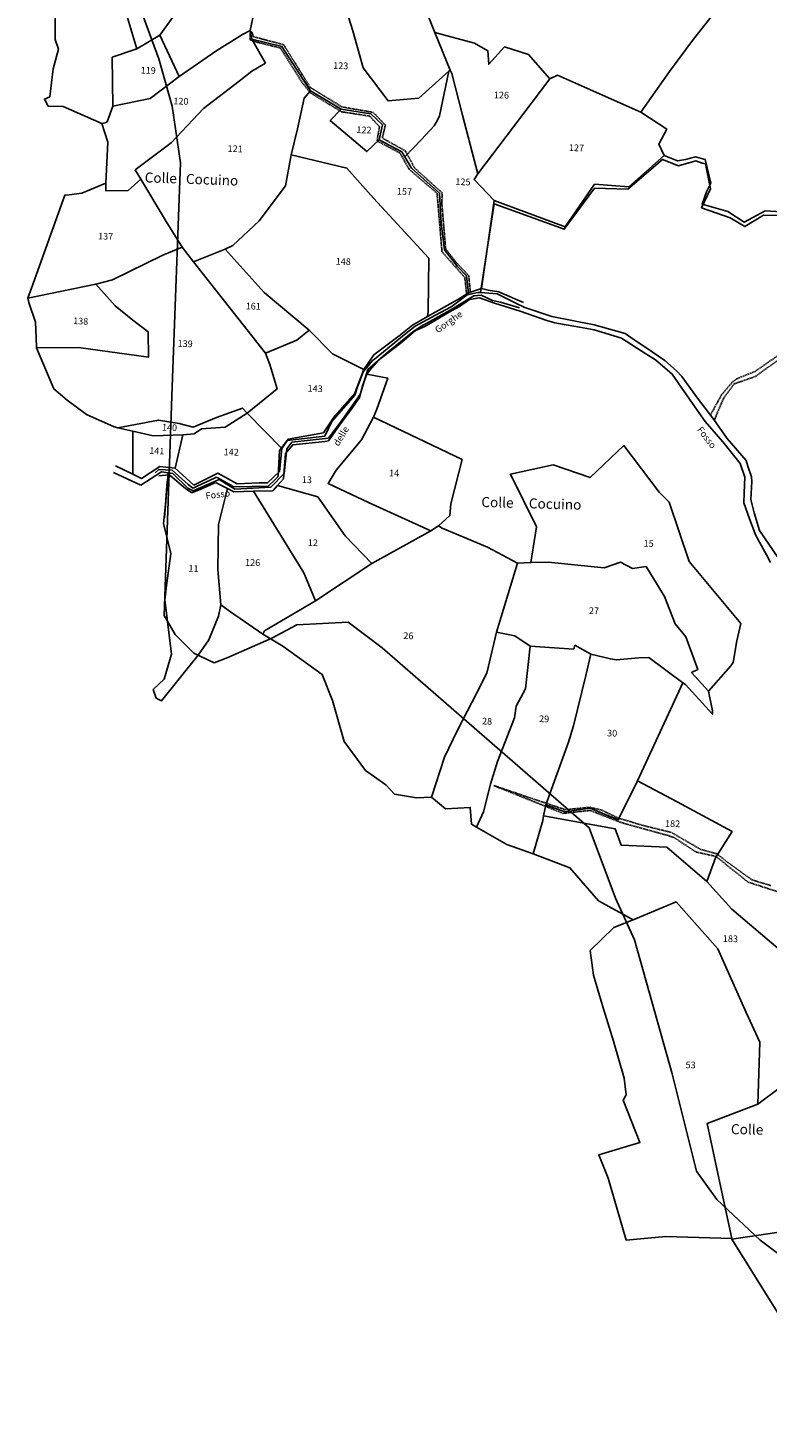
# Model space of a CAD drawing. Units: millimetres. Extents: x 345434 to 355956, y 4624461 to 4633665.
# Drawn here: x 349316 to 349758, y 4628911 to 4629748 of the extents above; entities that cross this region are included whole.
import ezdxf
from ezdxf.enums import TextEntityAlignment as Align

# ---------------------------------------------------------------- set-up
doc = ezdxf.new("R2010")
doc.units = ezdxf.units.MM
doc.linetypes.add('DASHED', pattern=[0.75, 0.5, -0.25])
for name, color, linetype in [('G_ACQUE', 4, 'Continuous'), ('G_PARTICELLE', 1, 'Continuous'), ('Limite confine', 2, 'Continuous'), ('T_LOCALITÀ', 1, 'Continuous'), ('T_PARTICELLE', 1, 'Continuous'), ('T_STRADE_ACQUE', 1, 'Continuous')]:
    doc.layers.add(name, color=color, linetype=linetype)
doc.styles.add('ROMANTIC', font='romantic.ttf')

# ---------------------------------------------------------------- blocks, each defined once
blk = doc.blocks.new('PART')
at = {"layer": 'T_PARTICELLE', "style": 'ROMANTIC', "flags": 1}
blk.add_attdef('FOGLIO', text='', height=4, dxfattribs=at).set_placement((0, 6.01), align=Align.CENTER)
at = {"layer": 'T_PARTICELLE', "style": 'ROMANTIC'}
blk.add_attdef('PARTICELLA', text='', height=4, dxfattribs=at).set_placement((0, 0), align=Align.CENTER)

msp = doc.modelspace()

# ---------------------------------------------------------------- linework, layer by layer
at = {"layer": 'G_ACQUE'}
for p, q in [((349555.27, 4629575.48), (349573.73, 4629585.89)), ((349582.97, 4629587.89), (349568.82, 4629579.2)), ((349578.99, 4629588.44), (349572.31, 4629583.4)), ((349573.73, 4629585.89), (349579.83, 4629589.58)), ((349574.37, 4629581.44), (349580.34, 4629585.61)), ((349585.4, 4629589.88), (349578.99, 4629588.44)), ((349579.83, 4629589.58), (349587.49, 4629592.21)), ((349580.34, 4629585.61), (349586.3, 4629586.6)), ((349587.42, 4629588.27), (349582.97, 4629587.89)), ((349586.91, 4629589.89), (349585.4, 4629589.88)), ((349586.3, 4629586.6), (349595.3, 4629583.41)), ((349596.91, 4629589.08), (349586.91, 4629589.89)), ((349594.18, 4629585.01), (349587.42, 4629588.27)), ((349587.49, 4629592.21), (349591.59, 4629591.12)), ((349591.59, 4629591.12), (349597.84, 4629590.15)), ((349607.67, 4629583.57), (349596.91, 4629589.08)), ((349597.84, 4629590.15), (349607.42, 4629586.01)), ((349607.42, 4629586.01), (349612.6, 4629583.81)), ((349568.82, 4629579.2), (349551.29, 4629569.43)), ((349569.36, 4629581.28), (349560.06, 4629576.26)), ((349560.5, 4629573.56), (349567.74, 4629577.78)), ((349567.74, 4629577.78), (349574.37, 4629581.44)), ((349572.31, 4629583.4), (349569.36, 4629581.28)), ((349598.83, 4629583.97), (349594.18, 4629585.01)), ((349595.3, 4629583.41), (349610.75, 4629578.71)), ((349610.25, 4629580.73), (349598.83, 4629583.97)), ((349613.51, 4629580.75), (349607.67, 4629583.57)), ((349610.75, 4629578.71), (349626.64, 4629573.14)), ((349629.66, 4629575.56), (349613.51, 4629580.75)), ((349538.23, 4629563.82), (349546.25, 4629570.26)), ((349547.78, 4629569.69), (349540.23, 4629563.61)), ((349546.25, 4629570.26), (349555.27, 4629575.48)), ((349551.29, 4629569.43), (349546.45, 4629566.21)), ((349560.06, 4629576.26), (349547.78, 4629569.69)), ((349548.12, 4629566.99), (349553.53, 4629569.53)), ((349553.53, 4629569.53), (349560.5, 4629573.56)), ((349626.64, 4629573.14), (349631.41, 4629571.7)), ((349654.99, 4629570.48), (349629.66, 4629575.56)), ((349631.41, 4629571.7), (349646.12, 4629569.07)), ((349646.12, 4629569.07), (349654.87, 4629567.47)), ((349663.56, 4629568.03), (349654.99, 4629570.48)), ((349523.18, 4629552.54), (349538.23, 4629563.82)), ((349540.23, 4629563.61), (349531.03, 4629556.08)), ((349546.45, 4629566.21), (349531.75, 4629554.4)), ((349538.59, 4629559.08), (349548.12, 4629566.99)), ((349654.87, 4629567.47), (349671.37, 4629562.44)), ((349673.48, 4629565.38), (349663.56, 4629568.03)), ((349671.37, 4629562.44), (349685.82, 4629553.06)), ((349678.83, 4629561.42), (349673.48, 4629565.38)), ((349685.17, 4629557.36), (349678.83, 4629561.42)), ((349517.09, 4629543.72), (349523.18, 4629552.54)), ((349531.75, 4629554.4), (349519.45, 4629543.73)), ((349531.03, 4629556.08), (349523.45, 4629549.88)), ((349525.87, 4629549.25), (349538.59, 4629559.08)), ((349697.19, 4629549.17), (349685.17, 4629557.36)), ((349685.82, 4629553.06), (349691.69, 4629549.48)), ((349511.82, 4629529.57), (349517.09, 4629543.72)), ((349519.45, 4629543.73), (349514.87, 4629528.81)), ((349518.68, 4629544.71), (349516.78, 4629542.43)), ((349522.25, 4629549.17), (349518.68, 4629544.71)), ((349520.42, 4629543.19), (349525.87, 4629549.25)), ((349523.45, 4629549.88), (349522.25, 4629549.17)), ((349691.69, 4629549.48), (349701.71, 4629540.98)), ((349704.25, 4629542.89), (349697.19, 4629549.17)), ((349516.78, 4629542.43), (349513.24, 4629533.34)), ((349516.52, 4629534.65), (349518.98, 4629540.94)), ((349518.98, 4629540.94), (349520.42, 4629543.19)), ((349701.71, 4629540.98), (349713.82, 4629523.4)), ((349707.4, 4629539.5), (349704.25, 4629542.89)), ((349716.81, 4629526.53), (349707.4, 4629539.5)), ((349499.76, 4629515.99), (349511.82, 4629529.57)), ((349514.87, 4629528.81), (349504.34, 4629513.94)), ((349511.68, 4629528.32), (349509.18, 4629525.36)), ((349509.49, 4629519.82), (349514.52, 4629527.05)), ((349513.24, 4629533.34), (349511.68, 4629528.32)), ((349514.52, 4629527.05), (349516.52, 4629534.65)), ((349509.18, 4629525.36), (349500.57, 4629515.56)), ((349502.54, 4629510.55), (349509.49, 4629519.82)), ((349713.82, 4629523.4), (349721.43, 4629512.66)), ((349726.48, 4629513.76), (349716.81, 4629526.53)), ((349492.95, 4629505.8), (349499.76, 4629515.99)), ((349497.95, 4629512.62), (349493.74, 4629503.83)), ((349495.89, 4629501.12), (349502.54, 4629510.55)), ((349504.34, 4629513.94), (349495.91, 4629502.74)), ((349500.57, 4629515.56), (349497.95, 4629512.62)), ((349721.43, 4629512.66), (349731.89, 4629500.48)), ((349734.41, 4629502.62), (349726.48, 4629513.76)), ((349467.99, 4629496.44), (349471.79, 4629502.07)), ((349493.74, 4629503.83), (349471.18, 4629501.27)), ((349471.79, 4629502.07), (349492.95, 4629505.8)), ((349495.91, 4629502.74), (349473.97, 4629500.28)), ((349745.98, 4629489.31), (349734.41, 4629502.62)), ((349466.73, 4629495.24), (349465.87, 4629479.75)), ((349466.64, 4629482.68), (349467.99, 4629496.44)), ((349471.18, 4629501.27), (349466.73, 4629495.24)), ((349469.13, 4629478.38), (349470.15, 4629493.42)), ((349471.03, 4629496.34), (349469.36, 4629481.48)), ((349470.15, 4629493.42), (349474.56, 4629498.61)), ((349473.97, 4629500.28), (349471.03, 4629496.34)), ((349474.56, 4629498.61), (349493.96, 4629500.69)), ((349493.96, 4629500.69), (349495.89, 4629501.12)), ((349731.89, 4629500.48), (349742.32, 4629487.45)), ((349368.47, 4629486.16), (349378.87, 4629481.19)), ((349384.03, 4629478.61), (349394.96, 4629485.72)), ((349394.96, 4629485.72), (349404.13, 4629484.73)), ((349404.13, 4629484.73), (349415.38, 4629474.59)), ((349742.32, 4629487.45), (349745.14, 4629479.34)), ((349746.99, 4629485.92), (349745.98, 4629489.31)), ((349749.19, 4629479.6), (349746.99, 4629485.92)), ((349383.59, 4629474.62), (349367.31, 4629482.24)), ((349378.87, 4629481.19), (349384.03, 4629478.61)), ((349395.98, 4629482.48), (349383.59, 4629474.62)), ((349394.43, 4629484.01), (349392.29, 4629482.04)), ((349402.44, 4629483.5), (349394.43, 4629484.01)), ((349394.55, 4629480.16), (349400.63, 4629480.66)), ((349399.95, 4629481.91), (349395.98, 4629482.48)), ((349402.81, 4629481.46), (349399.95, 4629481.91)), ((349400.63, 4629480.66), (349401.17, 4629480.26)), ((349401.17, 4629480.26), (349410.42, 4629472.55)), ((349411.94, 4629474.93), (349402.44, 4629483.5)), ((349411.88, 4629472.68), (349402.81, 4629481.46)), ((349430.57, 4629477.89), (349414.96, 4629471.11)), ((349415.38, 4629474.59), (349429.84, 4629481.84)), ((349427.79, 4629478.83), (349417.78, 4629474.08)), ((349428.71, 4629479.3), (349427.79, 4629478.83)), ((349429.74, 4629478.99), (349428.71, 4629479.3)), ((349438.95, 4629473.85), (349429.74, 4629478.99)), ((349429.84, 4629481.84), (349441.36, 4629475.34)), ((349439.93, 4629472.26), (349430.57, 4629477.89)), ((349459.5, 4629475.88), (349466.64, 4629482.68)), ((349463.71, 4629477.51), (349459.85, 4629473.99)), ((349469.36, 4629481.48), (349461.46, 4629473.33)), ((349465.87, 4629479.75), (349463.71, 4629477.51)), ((349465.44, 4629474.38), (349469.13, 4629478.38)), ((349745.14, 4629479.34), (349744.73, 4629470.08)), ((349748.78, 4629466.07), (349749.32, 4629476.74)), ((349749.32, 4629476.74), (349749.19, 4629479.6)), ((349410.42, 4629472.55), (349413.54, 4629470.31)), ((349414.96, 4629471.11), (349411.88, 4629472.68)), ((349414.57, 4629472.89), (349411.94, 4629474.93)), ((349413.54, 4629470.31), (349414.03, 4629470.19)), ((349414.03, 4629470.19), (349414.54, 4629470.14)), ((349414.54, 4629470.14), (349419.28, 4629471.97)), ((349415.06, 4629472.77), (349414.57, 4629472.89)), ((349415.48, 4629472.96), (349415.06, 4629472.77)), ((349417.78, 4629474.08), (349415.48, 4629472.96)), ((349419.28, 4629471.97), (349427.65, 4629475.84)), ((349427.65, 4629475.84), (349429.01, 4629475.89)), ((349429.01, 4629475.89), (349430.3, 4629475.26)), ((349430.3, 4629475.26), (349435.62, 4629472.48)), ((349435.62, 4629472.48), (349439.37, 4629470.59)), ((349442.83, 4629473.57), (349438.95, 4629473.85)), ((349439.37, 4629470.59), (349451.18, 4629470.97)), ((349461.46, 4629473.33), (349439.93, 4629472.26)), ((349441.36, 4629475.34), (349454.56, 4629475.87)), ((349450.24, 4629473.73), (349442.83, 4629473.57)), ((349459.85, 4629473.99), (349450.24, 4629473.73)), ((349451.18, 4629470.97), (349462.65, 4629471.18)), ((349454.56, 4629475.87), (349459.5, 4629475.88)), ((349462.65, 4629471.18), (349465.44, 4629474.38)), ((349744.73, 4629470.08), (349744.56, 4629464.08)), ((349744.56, 4629464.08), (349747.96, 4629454.35)), ((349750.68, 4629458.12), (349748.78, 4629466.07)), ((349747.96, 4629454.35), (349751.69, 4629444.54)), ((349753.96, 4629447.46), (349750.68, 4629458.12)), ((349751.69, 4629444.54), (349758, 4629432.91)), ((349764.99, 4629431.17), (349753.96, 4629447.46)), ((349758, 4629432.91), (349760.4, 4629428.41))]:
    msp.add_line(p, q, dxfattribs=at)
at = {"layer": 'G_PARTICELLE'}
for points in [[(349353.99, 4629831.28), (349332.97, 4629823.68), (349332.27, 4629773.7), (349332.48, 4629741.22), (349334.35, 4629735.37), (349331.28, 4629723.65), (349329.15, 4629706.89), (349325.98, 4629705.49), (349328.26, 4629701.3), (349337.15, 4629701.17), (349360.31, 4629691)], [(349353.99, 4629831.28), (349354.66, 4629826.77), (349359.06, 4629809.91), (349362.27, 4629796.45), (349374.06, 4629759.52), (349381.38, 4629735.55)], [(349682.94, 4629697.63), (349700, 4629721.95), (349714.39, 4629741.31), (349742.95, 4629777.7), (349757.26, 4629797.09), (349792.4, 4629834.1)], [(349449.03, 4629746.54), (349451.73, 4629759), (349476.34, 4629775.58), (349475.87, 4629788.85), (349473.48, 4629807.28)], [(349499.24, 4629798.11), (349501.01, 4629776.64), (349510.6, 4629746.29), (349516.77, 4629724.25), (349531.61, 4629704.42), (349550.01, 4629706.12), (349568.07, 4629722.12)], [(349559.67, 4629745.26), (349553.12, 4629761.71), (349557.18, 4629782.45)], [(349395.06, 4629743.74), (349410.26, 4629764.97), (349415.1, 4629771.56), (349416.32, 4629773.05)], [(349449.03, 4629746.54), (349444.52, 4629744.05), (349429.24, 4629734.63), (349406.59, 4629718.93)], [(349450.04, 4629741.35), (349449.03, 4629746.54)], [(349559.67, 4629745.26), (349583.25, 4629738.96), (349591.24, 4629734.4), (349591.9, 4629726.37), (349601.38, 4629736.73), (349615.72, 4629732.19), (349628.45, 4629717.66)], [(349568.8, 4629722.82), (349559.67, 4629745.26)], [(349383.6, 4629657.63), (349380.36, 4629663.14), (349401.92, 4629679.42), (349421.26, 4629699.92), (349442.43, 4629716.23), (349450.16, 4629722.14), (349458.22, 4629727.09), (349450.04, 4629741.35)], [(349395.06, 4629743.74), (349381.38, 4629735.55)], [(349406.59, 4629718.93), (349395.06, 4629743.74)], [(349485.15, 4629710.53), (349468.06, 4629736.99), (349450.04, 4629741.35)], [(349366.96, 4629701.26), (349366.54, 4629730.5), (349381.38, 4629735.55)], [(349541.69, 4629670.91), (349551.59, 4629681.35), (349559.3, 4629689.46), (349561.06, 4629692.47), (349562.47, 4629695.41), (349568.07, 4629722.12)], [(349568.8, 4629722.82), (349568.07, 4629722.12)], [(349585.33, 4629660.72), (349576.22, 4629695.8), (349569.84, 4629720.76), (349568.8, 4629722.82)], [(349628.45, 4629717.66), (349632.94, 4629719.76), (349649.22, 4629712.63), (349682.94, 4629697.63)], [(349406.59, 4629718.93), (349389.17, 4629705.85), (349366.96, 4629701.26)], [(349585.33, 4629660.72), (349606.64, 4629688.97), (349628.45, 4629717.66)], [(349473.73, 4629672.12), (349477.34, 4629687.71), (349481.46, 4629706.15), (349485.15, 4629710.53)], [(349503.61, 4629699.46), (349490.52, 4629707.34), (349485.15, 4629710.53)], [(349366.96, 4629701.26), (349363.54, 4629691.95), (349362.34, 4629691.29), (349360.31, 4629691)], [(349503.61, 4629699.46), (349497.07, 4629692.69), (349519, 4629674.09), (349526.35, 4629681.07)], [(349503.61, 4629699.46), (349521.25, 4629696.73), (349528.29, 4629690.11), (349526.35, 4629681.07)], [(349682.94, 4629697.63), (349698.39, 4629687.59), (349693.66, 4629678.48), (349696.89, 4629671.86)], [(349360.31, 4629691), (349363.98, 4629679.72), (349362.81, 4629655.25)], [(349526.35, 4629681.07), (349539.77, 4629674.05), (349541.69, 4629670.91)], [(349473.73, 4629672.12), (349470.28, 4629653.69), (349454.45, 4629632.76), (349438.83, 4629617.9), (349434.12, 4629615.71)], [(349555.27, 4629575.48), (349555.56, 4629578.17), (349555.97, 4629610.42), (349523, 4629646.31), (349507.04, 4629664.29), (349473.73, 4629672.12)], [(349579.83, 4629589.58), (349578.61, 4629599.7), (349573.13, 4629605.29), (349565.34, 4629615.42), (349563.47, 4629631.25), (349562.33, 4629649.28), (349545.59, 4629664.22), (349541.69, 4629670.91)], [(349766.66, 4629635.89), (349756.33, 4629636), (349745.15, 4629629.27), (349736.42, 4629634.56), (349719.26, 4629640.49), (349724.54, 4629651.74), (349721.65, 4629666.88), (349719.53, 4629667.2), (349715.78, 4629668.55), (349705.37, 4629665.57), (349695.92, 4629669.41), (349675.13, 4629651.63), (349655.16, 4629652.22), (349637.05, 4629627.63), (349595.04, 4629642.86), (349586.91, 4629589.89), (349596.91, 4629589.08), (349607.67, 4629583.57), (349613.51, 4629580.75), (349629.66, 4629575.56), (349654.99, 4629570.48), (349663.56, 4629568.03), (349673.48, 4629565.38), (349678.83, 4629561.42), (349685.17, 4629557.36), (349697.19, 4629549.17), (349704.25, 4629542.89), (349707.4, 4629539.5), (349716.81, 4629526.53), (349726.48, 4629513.76), (349734.41, 4629502.62), (349745.98, 4629489.31), (349746.99, 4629485.92), (349749.19, 4629479.6), (349749.32, 4629476.74), (349748.78, 4629466.07), (349750.68, 4629458.12), (349753.96, 4629447.46), (349764.99, 4629431.17)], [(349696.89, 4629671.86), (349675.6, 4629653.12), (349655.16, 4629654.62), (349637.67, 4629629.13), (349595.19, 4629644.92)], [(349696.89, 4629671.86), (349704.89, 4629668.53), (349709.5, 4629669.44), (349715.63, 4629670.94), (349721.29, 4629669.31), (349724.82, 4629655.25), (349722.16, 4629650.13), (349719.53, 4629642.72), (349734.95, 4629638.24), (349744.66, 4629631.83), (349757.32, 4629638.68), (349766.92, 4629637.99), (349770.65, 4629631.57), (349786.26, 4629624.5), (349789.16, 4629627.55), (349797.23, 4629624.78), (349803.48, 4629644.74)], [(349585.33, 4629660.72), (349583.08, 4629657.45), (349595.19, 4629644.92)], [(349362.81, 4629655.25), (349348.44, 4629649.22), (349340.72, 4629648.23), (349338.14, 4629648.02), (349318.24, 4629592.48), (349316.16, 4629586.41)], [(349383.6, 4629657.63), (349376.17, 4629650.87), (349362.7, 4629650.65), (349362.81, 4629655.25)], [(349383.6, 4629657.63), (349398.84, 4629632.19), (349408.51, 4629616.97)], [(349595.19, 4629644.92), (349587.49, 4629592.21), (349579.83, 4629589.58)], [(349356.66, 4629594.76), (349366.75, 4629597.43), (349396.91, 4629612.2), (349408.51, 4629616.97)], [(349415.11, 4629608.11), (349408.51, 4629616.97)], [(349434.12, 4629615.71), (349415.11, 4629608.11)], [(349434.12, 4629615.71), (349457.43, 4629589.73), (349484.31, 4629567.24)], [(349415.11, 4629608.11), (349458.2, 4629553.52)], [(349356.66, 4629594.76), (349316.16, 4629586.41)], [(349321.3, 4629556.8), (349346.37, 4629556.82), (349388.18, 4629551.05), (349388, 4629566.3), (349378.9, 4629573.27), (349368.28, 4629581.88), (349356.66, 4629594.76)], [(349316.16, 4629586.41), (349316.72, 4629583.81), (349320.62, 4629572.07), (349320.99, 4629562.9), (349321.3, 4629556.8)], [(349518.98, 4629540.94), (349520.42, 4629543.19), (349525.87, 4629549.25), (349538.59, 4629559.08), (349548.12, 4629566.99), (349553.53, 4629569.53), (349560.5, 4629573.56), (349567.74, 4629577.78), (349574.37, 4629581.44), (349580.34, 4629585.61), (349586.3, 4629586.6), (349595.3, 4629583.41), (349610.75, 4629578.71), (349626.64, 4629573.14), (349631.41, 4629571.7), (349646.12, 4629569.07), (349654.87, 4629567.47), (349671.37, 4629562.44), (349685.82, 4629553.06), (349691.69, 4629549.48), (349701.71, 4629540.98), (349713.82, 4629523.4), (349721.43, 4629512.66), (349731.89, 4629500.48), (349742.32, 4629487.45), (349745.14, 4629479.34), (349744.73, 4629470.08), (349744.56, 4629464.08), (349747.96, 4629454.35), (349751.69, 4629444.54), (349758, 4629432.91), (349760.4, 4629428.41)], [(349555.27, 4629575.48), (349573.73, 4629585.89), (349579.83, 4629589.58)], [(349517.09, 4629543.72), (349523.18, 4629552.54), (349538.23, 4629563.82), (349546.25, 4629570.26), (349555.27, 4629575.48)], [(349458.2, 4629553.52), (349476.93, 4629561.29), (349484.31, 4629567.24)], [(349484.31, 4629567.24), (349498.34, 4629553.19), (349517.09, 4629543.72)], [(349321.3, 4629556.8), (349331.71, 4629532.29), (349339.51, 4629525.49), (349351.26, 4629516.77), (349367.74, 4629509.48), (349369.9, 4629508.79)], [(349447.38, 4629517.71), (349465.25, 4629532.11), (349460.78, 4629546.8), (349458.2, 4629553.52)], [(349517.09, 4629543.72), (349511.82, 4629529.57), (349499.76, 4629515.99), (349492.95, 4629505.8), (349471.79, 4629502.07), (349467.99, 4629496.44)], [(349518.98, 4629540.94), (349516.52, 4629534.65), (349514.52, 4629527.05), (349509.49, 4629519.82), (349502.54, 4629510.55), (349495.89, 4629501.12), (349493.96, 4629500.69), (349474.56, 4629498.61), (349470.15, 4629493.42), (349469.13, 4629478.38), (349465.44, 4629474.38)], [(349518.98, 4629540.94), (349531.4, 4629538.59), (349524.91, 4629520.08), (349522.99, 4629515.18)], [(349447.38, 4629517.71), (349444.45, 4629520.65), (349429, 4629514.98), (349415, 4629509.27), (349406.69, 4629511.53), (349394.2, 4629513.52), (349369.9, 4629508.79)], [(349447.38, 4629517.71), (349434.22, 4629509.17), (349419.98, 4629508.36), (349415.54, 4629505.18), (349408.75, 4629504.71)], [(349447.38, 4629517.71), (349467.99, 4629496.44)], [(349557.17, 4629447.24), (349519.89, 4629464.2), (349495.73, 4629475.5), (349500.5, 4629483.45), (349515.63, 4629501.68), (349522.99, 4629515.18)], [(349561.75, 4629450.17), (349568.51, 4629456.37), (349569.21, 4629463.44), (349575.91, 4629489.86), (349522.99, 4629515.18)], [(349369.9, 4629508.79), (349378.93, 4629506.86)], [(349378.93, 4629506.86), (349378.87, 4629481.19), (349384.03, 4629478.61), (349394.96, 4629485.72), (349404.13, 4629484.73)], [(349378.93, 4629506.86), (349391.01, 4629504.1), (349408.75, 4629504.71)], [(349408.75, 4629504.71), (349404.13, 4629484.73)], [(349404.13, 4629484.73), (349415.38, 4629474.59), (349429.84, 4629481.84), (349441.36, 4629475.34), (349454.56, 4629475.87), (349459.5, 4629475.88), (349466.64, 4629482.68), (349467.99, 4629496.44)], [(349723.28, 4629351.42), (349736.74, 4629366.41), (349738.19, 4629368.56), (349740.34, 4629381.55), (349742.66, 4629391.82), (349711.78, 4629429), (349699.74, 4629464.35), (349693.82, 4629470.44), (349672.74, 4629498.29), (349652.58, 4629479.23), (349630.39, 4629486.72), (349604.8, 4629481.1), (349620.43, 4629449.55), (349617.12, 4629428.28)], [(349435.62, 4629472.48), (349430.3, 4629475.26), (349429.01, 4629475.89), (349427.65, 4629475.84), (349419.28, 4629471.97), (349414.54, 4629470.14), (349414.03, 4629470.19), (349413.54, 4629470.31), (349410.42, 4629472.55), (349401.17, 4629480.26), (349399.52, 4629476.72), (349398.51, 4629463.07), (349397.15, 4629451.55), (349401.6, 4629433.69), (349399.07, 4629414.52), (349398.07, 4629405.9), (349402.12, 4629373.57), (349397.65, 4629358.58), (349391.15, 4629352.32), (349392.93, 4629347.17), (349396.11, 4629345.62), (349417.98, 4629372.94), (349424.29, 4629381.96), (349430.18, 4629396.26), (349431.56, 4629403.02)], [(349399.95, 4629481.91), (349397.94, 4629455.01)], [(349431.56, 4629403.02), (349429.75, 4629424.16), (349430.17, 4629450.98), (349435.62, 4629472.48)], [(349435.62, 4629472.48), (349439.37, 4629470.59), (349451.18, 4629470.97)], [(349451.18, 4629470.97), (349462.65, 4629471.18), (349465.44, 4629474.38)], [(349451.18, 4629470.97), (349481.22, 4629422.1), (349488.19, 4629405.34)], [(349521.97, 4629427.72), (349505.91, 4629444.18), (349489.57, 4629467.58), (349465.44, 4629474.38)], [(349557.17, 4629447.24), (349521.97, 4629427.72)], [(349561.75, 4629450.17), (349557.17, 4629447.24)], [(349561.75, 4629450.17), (349564.07, 4629448.8), (349591.11, 4629437.54), (349608.99, 4629427.99)], [(349488.19, 4629405.34), (349521.97, 4629427.72)], [(349596.52, 4629386.65), (349608.99, 4629427.99)], [(349608.99, 4629427.99), (349617.12, 4629428.28)], [(349617.12, 4629428.28), (349627.4, 4629428.54), (349660.88, 4629425.17), (349670.79, 4629428.47), (349677.87, 4629424.77), (349685.98, 4629425.88), (349697, 4629407.94), (349703.45, 4629391.66), (349709.87, 4629383.76), (349716.9, 4629364.3), (349713.27, 4629362.58), (349723.28, 4629351.42)], [(349456.69, 4629385.44), (349437.3, 4629398.8), (349431.56, 4629403.02)], [(349456.69, 4629385.44), (349457.66, 4629387.38), (349488.19, 4629405.34)], [(349456.69, 4629385.44), (349468.69, 4629378.28), (349492.12, 4629361.28), (349498.32, 4629345.7), (349505.37, 4629321.15), (349518.18, 4629303.95), (349530.28, 4629295.37), (349535.44, 4629289.64), (349548.68, 4629287.48), (349557.68, 4629287.92)], [(349557.68, 4629287.92), (349565.46, 4629311.88), (349573.14, 4629327.94), (349584.97, 4629350.81), (349590.71, 4629362.04), (349596.52, 4629386.65)], [(349616.58, 4629378.36), (349607.5, 4629384.43), (349596.52, 4629386.65)], [(349584.45, 4629270.03), (349588.65, 4629279.07), (349593.01, 4629295.65), (349597.2, 4629309.32), (349607.33, 4629335.44), (349608.26, 4629342.34), (349613.91, 4629352.66), (349616.58, 4629378.36)], [(349652.89, 4629373.53), (349643.46, 4629378.79), (349642.74, 4629376.48), (349616.58, 4629378.36)], [(349626.03, 4629283.34), (349639.55, 4629320.84), (349642.62, 4629330.55), (349649.88, 4629360.79), (349652.89, 4629373.53)], [(349708.09, 4629356.38), (349687.69, 4629371.41), (349681.75, 4629371.28), (349668.26, 4629370), (349664.71, 4629370.63), (349652.89, 4629373.53)], [(349708.09, 4629356.38), (349680.95, 4629297.67)], [(349708.09, 4629356.38), (349709.54, 4629355.24), (349725.73, 4629337.51), (349725.81, 4629339.54), (349723.28, 4629351.42)], [(349680.95, 4629297.67), (349669.3, 4629274.36), (349652.48, 4629281.29), (349637.43, 4629279.23), (349626.03, 4629283.34)], [(349680.95, 4629297.67), (349704.59, 4629285.1), (349737.5, 4629267.33), (349727.59, 4629251.61), (349722.43, 4629237.49)], [(349584.45, 4629270.03), (349581.48, 4629271.78), (349580.84, 4629281.81), (349566.05, 4629280.94), (349557.68, 4629287.92)], [(349624.62, 4629276.82), (349624.21, 4629273.92), (349618.49, 4629253.95)], [(349624.62, 4629276.82), (349626.03, 4629283.34)], [(349722.43, 4629237.49), (349698.37, 4629257.99), (349671.03, 4629259.14), (349667.6, 4629269.08), (349624.62, 4629276.82)], [(349584.45, 4629270.03), (349602.71, 4629259.67), (349618.49, 4629253.95)], [(349678.33, 4629214.53), (349657.54, 4629225.84), (349640.42, 4629245.63), (349618.49, 4629253.95)], [(349792.98, 4629134.18), (349784.76, 4629149.71), (349778.18, 4629186.27), (349737.26, 4629220.9), (349722.43, 4629237.49)], [(349678.33, 4629214.53), (349704.06, 4629225.27), (349728.95, 4629197.29), (349745.86, 4629159.14), (349754.11, 4629141.32), (349752.87, 4629104.33)], [(349737.28, 4629023.98), (349697.79, 4629025.23), (349674.13, 4629022.98), (349663.23, 4629060.03), (349657.65, 4629073.96), (349682.32, 4629081.38), (349672.39, 4629106.74), (349674.06, 4629109.91), (349672.8, 4629119.94), (349666.52, 4629142.06), (349659.82, 4629163.82), (349654.62, 4629181.43), (349652.55, 4629196.22), (349666.77, 4629209.93), (349678.33, 4629214.53)], [(349752.87, 4629104.33), (349792.98, 4629134.18)], [(349737.28, 4629023.98), (349730.79, 4629054.52), (349722.54, 4629092.64), (349752.87, 4629104.33)], [(349856.22, 4629030.67), (349848.33, 4629027.11), (349837.46, 4629034.68), (349813.15, 4629025.9), (349808.48, 4629034.21), (349737.24, 4629023.64)], [(349737.24, 4629023.64), (349737.28, 4629023.98)], [(349798.45, 4628910.59), (349801.51, 4628921.5), (349762.4, 4628983.19), (349737.24, 4629023.64)]]:
    msp.add_lwpolyline(points, dxfattribs=at)
at = {"layer": 'G_PARTICELLE', "linetype": 'DASHED'}
for points in [[(349580.89, 4629589.94), (349579.88, 4629599.81), (349572.61, 4629607.64), (349566.1, 4629615.8), (349565.24, 4629625.86), (349563.79, 4629643.18), (349564, 4629649.4), (349547.41, 4629664.37), (349542.13, 4629674.4), (349528.13, 4629682.24), (349530.03, 4629689.87), (349522.72, 4629697.56), (349503.9, 4629700.83), (349485.09, 4629712.48), (349469.18, 4629737.99), (349450.99, 4629742.86), (349450.32, 4629745.3), (349449.03, 4629746.54)], [(349449.03, 4629746.54), (349449.08, 4629740.89), (349453.72, 4629739.43), (349467.16, 4629736.07), (349480.68, 4629714.73), (349484.91, 4629709.39), (349503.82, 4629697.9), (349520.56, 4629695.35), (349526.5, 4629689.01), (349525.01, 4629680.53), (349538.76, 4629673.26), (349544.26, 4629663.5), (349560.96, 4629649.13), (349563.86, 4629614.25), (349577.57, 4629598.73), (349578.62, 4629588.85)], [(349724.46, 4629516.43), (349731.16, 4629528.57), (349737.51, 4629536.1), (349740.35, 4629538.26), (349751.32, 4629542.64), (349804.32, 4629579.7), (349816.35, 4629591.78), (349821.26, 4629595.99), (349834.26, 4629604.16), (349833.8, 4629603.2), (349833, 4629602.17), (349821.04, 4629592.76), (349804.45, 4629576.86), (349784.35, 4629563.21), (349751.27, 4629539.52), (349738.76, 4629535.2), (349732.24, 4629526.33), (349726.76, 4629513.36)], [(349760.75, 4629235.03), (349749.45, 4629238.43), (349735, 4629248.84), (349728.25, 4629254.13), (349718.64, 4629256.71), (349701.06, 4629266.87), (349684.18, 4629271.01), (349669.4, 4629275.41), (349659.28, 4629280.27), (349652.26, 4629281.87), (349637.64, 4629280.44), (349620.67, 4629286.15), (349594.85, 4629294.91), (349636.34, 4629278.25), (349652.48, 4629280.01), (349672.4, 4629272.29), (349698.66, 4629265.14), (349702.84, 4629263.77), (349715.89, 4629255.13), (349727.77, 4629252.51), (349747.11, 4629237.1), (349768.18, 4629230.28)]]:
    msp.add_lwpolyline(points, dxfattribs=at)
at = {"layer": 'Limite confine'}
msp.add_lwpolyline([(349839.64, 4628958.74), (349754.34, 4629022.93), (349728.42, 4629047.21), (349716.27, 4629064.2), (349701.69, 4629122.46), (349679.01, 4629202.56), (349667.64, 4629227.45), (349652, 4629269.63), (349528.07, 4629377.25), (349507.82, 4629392.62), (349477.03, 4629391), (349461.64, 4629382.91), (349435.72, 4629371.58), (349427.62, 4629368.35), (349415.47, 4629374.01), (349404.13, 4629385.34), (349397.65, 4629396.67), (349402.51, 4629533.41), (349407.35, 4629667.32), (349402.49, 4629701.3), (349394.39, 4629729.62), (349321.3, 4629928.49)], dxfattribs=at)

# ---------------------------------------------------------------- block references
at = {"layer": 'T_PARTICELLE'}
ref = msp.add_blockref('PART', (349503.26, 4629723.48), dxfattribs=dict(at, xscale=0.9957855717019232, yscale=0.9957855717019227, zscale=0.9963479071074293, rotation=358.272489233933))
ref.add_attrib('PARTICELLA', '123', dxfattribs={"height": 3.984, "rotation": 358.27249, "style": 'ROMANTIC', "oblique": 360}).set_placement((349503.26, 4629723.48), align=Align.CENTER)
ref = msp.add_blockref('PART', (349388.05, 4629720.7), dxfattribs=dict(at, xscale=0.9932514669122499, yscale=0.99325146691225, zscale=0.9938259101976424, rotation=358.0570857666842))
ref.add_attrib('PARTICELLA', '119', dxfattribs={"height": 3.974, "rotation": 358.05709, "style": 'ROMANTIC', "oblique": 0}).set_placement((349388.05, 4629720.7), align=Align.CENTER)
ref = msp.add_blockref('PART', (349407.62, 4629702.27), dxfattribs=dict(at, xscale=0.9936379762509735, yscale=0.9936379762509734, zscale=0.9942137593277356, rotation=358.0947443000163))
ref.add_attrib('PARTICELLA', '120', dxfattribs={"height": 3.975, "rotation": 358.09474, "style": 'ROMANTIC', "oblique": 0}).set_placement((349407.62, 4629702.27), align=Align.CENTER)
ref = msp.add_blockref('PART', (349599.4, 4629705.93), dxfattribs=dict(at, xscale=0.9966143164738741, yscale=0.996614316473874, zscale=0.9971674798258321, rotation=358.3393672445563))
ref.add_attrib('PARTICELLA', '126', dxfattribs={"height": 3.987, "rotation": 358.33937, "style": 'ROMANTIC', "oblique": 0}).set_placement((349599.4, 4629705.93), align=Align.CENTER)
ref = msp.add_blockref('PART', (349517.15, 4629685.06), dxfattribs=dict(at, xscale=0.9958272126754786, yscale=0.9958272126754785, zscale=0.996392317374568, rotation=358.2839536438086))
ref.add_attrib('PARTICELLA', '122', dxfattribs={"height": 3.984, "rotation": 358.28395, "style": 'ROMANTIC', "oblique": 0}).set_placement((349517.15, 4629685.06), align=Align.CENTER)
ref = msp.add_blockref('PART', (349440.05, 4629673.81), dxfattribs=dict(at, xscale=0.9943168079069261, yscale=0.9943168079069259, zscale=0.9948937874985911, rotation=358.1604309417547))
ref.add_attrib('PARTICELLA', '121', dxfattribs={"height": 3.978, "rotation": 358.16043, "style": 'ROMANTIC', "oblique": 0}).set_placement((349440.05, 4629673.81), align=Align.CENTER)
ref = msp.add_blockref('PART', (349644.31, 4629674.35), dxfattribs=dict(at, xscale=0.9967490473248646, yscale=0.9967490473248646, zscale=0.9973003290784693, rotation=358.3518247632846))
ref.add_attrib('PARTICELLA', '127', dxfattribs={"height": 3.988, "rotation": 358.35182, "style": 'ROMANTIC', "oblique": 0}).set_placement((349644.31, 4629674.35), align=Align.CENTER)
ref = msp.add_blockref('PART', (349541.39, 4629648.27), dxfattribs=dict(at, xscale=0.9959896696010828, yscale=0.9959896696010825, zscale=0.9965558741652188, rotation=358.304232748185))
ref.add_attrib('PARTICELLA', '157', dxfattribs={"height": 3.985, "rotation": 358.30423, "style": 'ROMANTIC', "oblique": 0}).set_placement((349541.39, 4629648.27), align=Align.CENTER)
ref = msp.add_blockref('PART', (349576.37, 4629654.02), dxfattribs=dict(at, xscale=0.9962996017014729, yscale=0.9962996017014731, zscale=0.9968604672753586, rotation=358.3252262809961))
ref.add_attrib('PARTICELLA', '125', dxfattribs={"height": 3.986, "rotation": 358.32523, "style": 'ROMANTIC', "oblique": 360}).set_placement((349576.37, 4629654.02), align=Align.CENTER)
ref = msp.add_blockref('PART', (349362.55, 4629621.46), dxfattribs=dict(at, xscale=0.9892501714110594, yscale=0.9892501714110592, zscale=0.989822168157936, rotation=357.7238010131114))
ref.add_attrib('PARTICELLA', '137', dxfattribs={"height": 3.958, "rotation": 357.7238, "style": 'ROMANTIC', "oblique": 0}).set_placement((349362.55, 4629621.46), align=Align.CENTER)
ref = msp.add_blockref('PART', (349504.77, 4629606.38), dxfattribs=dict(at, xscale=0.9954404628903019, yscale=0.9954404628903016, zscale=0.9960181623629858, rotation=358.2726201712851))
ref.add_attrib('PARTICELLA', '148', dxfattribs={"height": 3.983, "rotation": 358.27262, "style": 'ROMANTIC', "oblique": 0}).set_placement((349504.77, 4629606.38), align=Align.CENTER)
ref = msp.add_blockref('PART', (349450.89, 4629579.65), dxfattribs=dict(at, xscale=0.9941810595524164, yscale=0.9941810595524163, zscale=0.9947738745609209, rotation=358.1784559371237))
ref.add_attrib('PARTICELLA', '161', dxfattribs={"height": 3.978, "rotation": 358.17846, "style": 'ROMANTIC', "oblique": 0}).set_placement((349450.89, 4629579.65), align=Align.CENTER)
ref = msp.add_blockref('PART', (349347.62, 4629570.75), dxfattribs=dict(at, xscale=0.9829811329439251, yscale=0.9829811329439251, zscale=0.9834546845852351, rotation=357.1565631116177))
ref.add_attrib('PARTICELLA', '138', dxfattribs={"height": 3.932, "rotation": 357.15656, "style": 'ROMANTIC', "oblique": 360}).set_placement((349347.62, 4629570.75), align=Align.CENTER)
ref = msp.add_blockref('PART', (349410.14, 4629557.22), dxfattribs=dict(at, xscale=0.9916500399134475, yscale=0.9916500399134472, zscale=0.9922503704237523, rotation=357.9632306519908))
ref.add_attrib('PARTICELLA', '139', dxfattribs={"height": 3.968, "rotation": 357.96323, "style": 'ROMANTIC', "oblique": 360}).set_placement((349410.14, 4629557.22), align=Align.CENTER)
ref = msp.add_blockref('PART', (349487.93, 4629530.37), dxfattribs=dict(at, xscale=0.994926472075603, yscale=0.994926472075603, zscale=0.9955209464938302, rotation=358.2544933759037))
ref.add_attrib('PARTICELLA', '143', dxfattribs={"height": 3.981, "rotation": 358.25449, "style": 'ROMANTIC', "oblique": 0}).set_placement((349487.93, 4629530.37), align=Align.CENTER)
ref = msp.add_blockref('PART', (349400.78, 4629507.08), dxfattribs=dict(at, xscale=0.989232114121555, yscale=0.9892321141215549, zscale=0.9898339992043328, rotation=357.7659698511744))
ref.add_attrib('PARTICELLA', '140', dxfattribs={"height": 3.958, "rotation": 357.76597, "style": 'ROMANTIC', "oblique": 360}).set_placement((349400.78, 4629507.08), align=Align.CENTER)
at = {"layer": 'T_PARTICELLE', "xscale": 0.9812238138001067, "yscale": 0.9812238138001066, "zscale": 0.981658388425283, "rotation": 357.0016495798022}
msp.add_blockref('PART', (349393.14, 4629493.13), dxfattribs=at).add_auto_attribs({'PARTICELLA': '141'})
at = {"layer": 'T_PARTICELLE'}
ref = msp.add_blockref('PART', (349437.7, 4629492.39), dxfattribs=dict(at, xscale=0.9940015701136018, yscale=0.9940015701136022, zscale=0.9946190655170588, rotation=358.205034498143))
ref.add_attrib('PARTICELLA', '142', dxfattribs={"height": 3.977, "rotation": 358.20503, "style": 'ROMANTIC', "oblique": 0}).set_placement((349437.7, 4629492.39), align=Align.CENTER)
ref = msp.add_blockref('PART', (349483, 4629475.83), dxfattribs=dict(at, xscale=0.9955094237845528, yscale=0.9955094237845525, zscale=0.9961098122641981, rotation=358.3242632604732))
ref.add_attrib('PARTICELLA', '13', dxfattribs={"height": 3.983, "rotation": 358.32426, "style": 'ROMANTIC', "oblique": 0}).set_placement((349483, 4629475.83), align=Align.CENTER)
ref = msp.add_blockref('PART', (349535.19, 4629479.85), dxfattribs=dict(at, xscale=0.9958223590293194, yscale=0.9958223590293194, zscale=0.9964080028329082, rotation=358.3298889718078))
ref.add_attrib('PARTICELLA', '14', dxfattribs={"height": 3.984, "rotation": 358.32989, "style": 'ROMANTIC', "oblique": 360}).set_placement((349535.19, 4629479.85), align=Align.CENTER)
ref = msp.add_blockref('PART', (349486.58, 4629438.14), dxfattribs=dict(at, xscale=0.9982945159930394, yscale=0.9982945159930394, zscale=0.9988738437702076, rotation=358.5863281971411))
ref.add_attrib('PARTICELLA', '12', dxfattribs={"height": 3.994, "rotation": 358.58633, "style": 'ROMANTIC', "oblique": 360}).set_placement((349486.58, 4629438.14), align=Align.CENTER)
ref = msp.add_blockref('PART', (349687.49, 4629437.68), dxfattribs=dict(at, xscale=0.9971028261796452, yscale=0.9971028261796453, zscale=0.9976583747425541, rotation=358.4112607771981))
ref.add_attrib('PARTICELLA', '15', dxfattribs={"height": 3.989, "rotation": 358.41126, "style": 'ROMANTIC', "oblique": 0}).set_placement((349687.49, 4629437.68), align=Align.CENTER)
ref = msp.add_blockref('PART', (349415.13, 4629422.72), dxfattribs=dict(at, xscale=0.9992885825880455, yscale=0.9992885825880454, zscale=0.9998622002335883, rotation=358.6931100972292))
ref.add_attrib('PARTICELLA', '11', dxfattribs={"height": 3.998, "rotation": 358.69311, "style": 'ROMANTIC', "oblique": 0}).set_placement((349415.13, 4629422.72), align=Align.CENTER)
ref = msp.add_blockref('PART', (349450.55, 4629426.27), dxfattribs=dict(at, xscale=1.003997825201725, yscale=1.003997825201725, zscale=1.004478184495797, rotation=359.1302396737997))
ref.add_attrib('PARTICELLA', '126', dxfattribs={"height": 4.017, "rotation": 359.13024, "style": 'ROMANTIC', "oblique": 0}).set_placement((349450.55, 4629426.27), align=Align.CENTER)
ref = msp.add_blockref('PART', (349654.79, 4629397.46), dxfattribs=dict(at, xscale=0.9975909228727414, yscale=0.9975909228727413, zscale=0.9981480045877759, rotation=358.4677623881041))
ref.add_attrib('PARTICELLA', '27', dxfattribs={"height": 3.991, "rotation": 358.46776, "style": 'ROMANTIC', "oblique": 0}).set_placement((349654.79, 4629397.46), align=Align.CENTER)
ref = msp.add_blockref('PART', (349543.73, 4629382.47), dxfattribs=dict(at, xscale=0.9996985033804695, yscale=0.9996985033804694, zscale=1.000250447232304, rotation=358.6993843625874))
ref.add_attrib('PARTICELLA', '26', dxfattribs={"height": 4, "rotation": 358.69938, "style": 'ROMANTIC', "oblique": 0}).set_placement((349543.73, 4629382.47), align=Align.CENTER)
ref = msp.add_blockref('PART', (349590.81, 4629331.38), dxfattribs=dict(at, xscale=1.000263489016046, yscale=1.000263489016047, zscale=1.000801412812375, rotation=358.7422324728778))
ref.add_attrib('PARTICELLA', '28', dxfattribs={"height": 4.002, "rotation": 358.74223, "style": 'ROMANTIC', "oblique": 360}).set_placement((349590.81, 4629331.38), align=Align.CENTER)
ref = msp.add_blockref('PART', (349624.94, 4629332.78), dxfattribs=dict(at, xscale=0.9993041897029721, yscale=0.9993041897029722, zscale=0.9998498640419423, rotation=358.6419700416615))
ref.add_attrib('PARTICELLA', '29', dxfattribs={"height": 3.998, "rotation": 358.64197, "style": 'ROMANTIC', "oblique": 360}).set_placement((349624.94, 4629332.78), align=Align.CENTER)
ref = msp.add_blockref('PART', (349665.66, 4629324.23), dxfattribs=dict(at, xscale=0.998846893191426, yscale=0.9988468931914262, zscale=0.9993924723342321, rotation=358.5896083431547))
ref.add_attrib('PARTICELLA', '30', dxfattribs={"height": 3.996, "rotation": 358.58961, "style": 'ROMANTIC', "oblique": 0}).set_placement((349665.66, 4629324.23), align=Align.CENTER)
ref = msp.add_blockref('PART', (349701.84, 4629270.08), dxfattribs=dict(at, xscale=0.9993820172060478, yscale=0.9993820172060478, zscale=0.9999183982123729, rotation=358.6371219935625))
ref.add_attrib('PARTICELLA', '182', dxfattribs={"height": 3.998, "rotation": 358.63712, "style": 'ROMANTIC', "oblique": 0}).set_placement((349701.84, 4629270.08), align=Align.CENTER)
ref = msp.add_blockref('PART', (349736.44, 4629201.28), dxfattribs=dict(at, xscale=1.000036684207418, yscale=1.000036684207419, zscale=1.000562694893049, rotation=358.6986301566354))
ref.add_attrib('PARTICELLA', '183', dxfattribs={"height": 4.001, "rotation": 358.69863, "style": 'ROMANTIC', "oblique": 360}).set_placement((349736.44, 4629201.28), align=Align.CENTER)
ref = msp.add_blockref('PART', (349712.62, 4629125.77), dxfattribs=dict(at, xscale=1.002334871149765, yscale=1.002334871149764, zscale=1.002830190491697, rotation=358.9312337585048))
ref.add_attrib('PARTICELLA', '53', dxfattribs={"height": 4.01, "rotation": 358.93123, "style": 'ROMANTIC', "oblique": 360}).set_placement((349712.62, 4629125.77), align=Align.CENTER)

# ---------------------------------------------------------------- texts
at = {"layer": 'T_LOCALITÀ', "style": 'ROMANTIC'}
for s, height, rotation, oblique, p in [('Colle   Cocuino', 5.9534, 357.9604, 0, (349385.93, 4629655.74)), ('Colle     Cocuino', 5.9803, 358.37673, 360, (349587.36, 4629461.56)), ('Colle     Cantante', 6.0159, 358.94666, 360, (349736.71, 4629086.39))]:
    msp.add_text(s, height=height, rotation=rotation, dxfattribs=dict(at, oblique=oblique)).set_placement(p)
at = {"layer": 'T_STRADE_ACQUE', "style": 'ROMANTIC'}
for s, height, rotation, oblique, p in [('Gorghe', 3.984, 35.25336, 0, (349561.42, 4629565.34)), ('delle', 3.981, 59.21121, 0, (349502.02, 4629497.55)), ('Fosso', 3.988, 307.61672, 360, (349716.29, 4629507.67)), ('Fosso', 4.002, 7.63898, 360, (349422.7, 4629466.08))]:
    msp.add_text(s, height=height, rotation=rotation, dxfattribs=dict(at, oblique=oblique)).set_placement(p)

doc.saveas('drawing.dxf')
